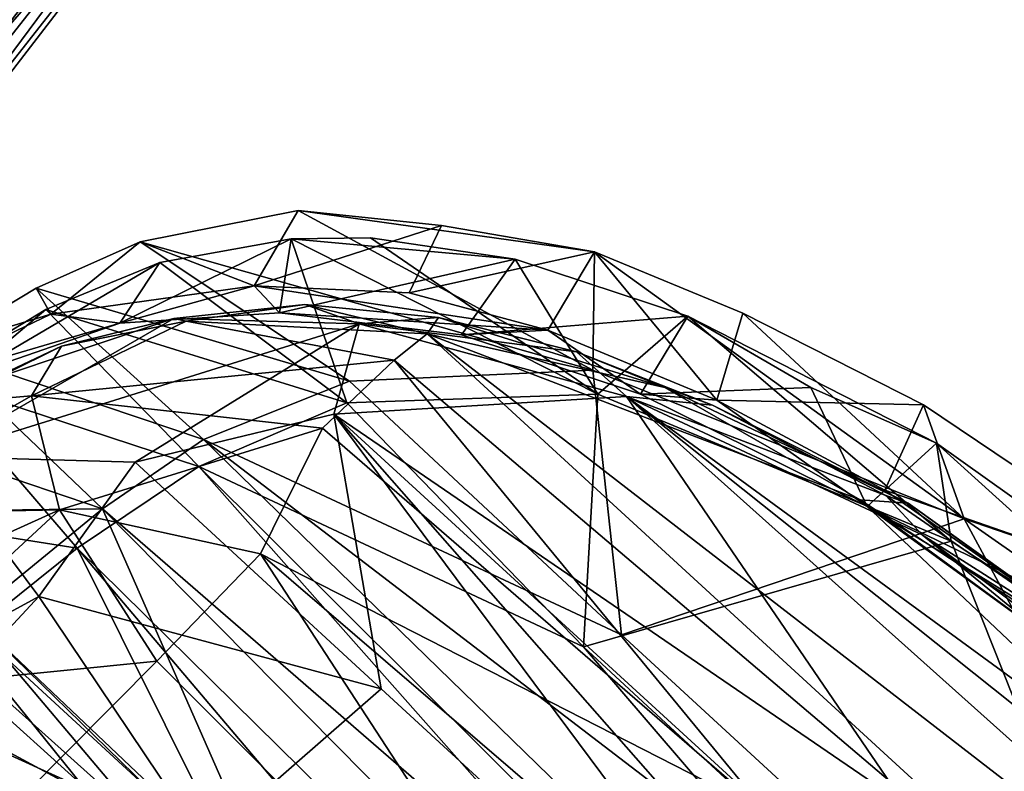
# Model space of a CAD drawing. Units: inches. Extents: x -209 to 194, y -125 to 176.
# Drawn here: x -110 to -108, y 40 to 42 of the extents above; entities that cross this region are included whole.
import ezdxf

# ---------------------------------------------------------------- set-up
doc = ezdxf.new("R2010")
doc.units = ezdxf.units.IN
doc.header["$MEASUREMENT"] = 0
for name, color, linetype in [('SEAT-BASE', 5, 'Continuous'), ('SEAT-FABRIC', 5, 'Continuous'), ('SEAT-SHELL', 5, 'Continuous'), ('TABLE-TOPEDGE', 6, 'Continuous'), ('TABLE-TOPLAM', 6, 'Continuous')]:
    doc.layers.add(name, color=color, linetype=linetype)

# ---------------------------------------------------------------- blocks, each defined once
blk = doc.blocks.new('UDT1BS_3636LS_1T')
at = {"layer": 'TABLE-TOPEDGE'}
blk.add_3dface([(-17.94, 17.94, 28.5), (-17.94, 17.94, 27.324), (-17.94, -17.94, 27.324), (-17.94, -17.94, 28.5)], dxfattribs=at)
at = {"layer": 'TABLE-TOPLAM'}
for points in [[(-17.94, 17.94, 28.5), (-17.94, -17.94, 28.5), (17.94, -17.94, 28.5), (17.94, 17.94, 28.5)], [(-17.94, 17.94, 27.324), (17.94, 17.94, 27.324), (17.94, -17.94, 27.324), (-17.94, -17.94, 27.324)]]:
    blk.add_3dface(points, dxfattribs=at)
blk = doc.blocks.new('1KNN4SP_0T')
at = {"layer": 'SEAT-BASE'}
for points in [[(10.367, 10.6763, 2.1699), (7.2205, 10.2974, 17.6829), (7.4345, 10.2379, 17.7209)], [(10.0564, 10.6476, 2.1088), (7.2205, 10.2974, 17.6829), (10.367, 10.6763, 2.1699)], [(10.367, 10.6763, 2.1699), (7.4345, 10.2379, 17.7209), (10.6077, 10.4767, 2.2116)], [(9.8377, 10.4377, 2.061), (7.0053, 10.2398, 17.6412), (10.0564, 10.6476, 2.1088)], [(10.0564, 10.6476, 2.1088), (7.0053, 10.2398, 17.6412), (7.2205, 10.2974, 17.6829)], [(10.6077, 10.4767, 2.2116), (7.4345, 10.2379, 17.7209), (7.5853, 10.0796, 17.7796)], [(10.6077, 10.4767, 2.2116), (7.5853, 10.0796, 17.7796), (10.6768, 10.1837, 2.2176)], [(9.8377, 10.4377, 2.061), (6.7838, 9.861, 17.6254), (6.8468, 10.0798, 17.6119)], [(9.8431, 10.0827, 2.056), (6.7838, 9.861, 17.6254), (9.8377, 10.4377, 2.061)], [(9.8377, 10.4377, 2.061), (6.8468, 10.0798, 17.6119), (7.0053, 10.2398, 17.6412)], [(9.9495, 10.4378, 2.0827), (6.9085, 9.9432, 17.4834), (9.9179, 10.1633, 2.0715)], [(10.6768, 10.1837, 2.2176), (7.5853, 10.0796, 17.7796), (7.6439, 9.8605, 17.7858)], [(10.6768, 10.1837, 2.2176), (7.6439, 9.8605, 17.7858), (7.59, 9.6417, 17.7577)], [(10.6768, 10.1837, 2.2176), (7.59, 9.6417, 17.7577), (10.4252, 9.8422, 2.16)], [(9.8431, 10.0827, 2.056), (6.8461, 9.6398, 17.6133), (6.7838, 9.861, 17.6254)], [(9.9093, 9.9376, 2.2121), (6.8461, 9.6398, 17.6133), (9.8431, 10.0827, 2.056)], [(9.9093, 9.9376, 2.2121), (7.0038, 9.4797, 17.6427), (6.8461, 9.6398, 17.6133)], [(10.0762, 9.8465, 2.0953), (7.0038, 9.4797, 17.6427), (9.9093, 9.9376, 2.2121)], [(10.0762, 9.8465, 2.0953), (7.2145, 9.4229, 17.7086), (7.0038, 9.4797, 17.6427)], [(10.4252, 9.8422, 2.16), (7.2145, 9.4229, 17.7086), (10.0762, 9.8465, 2.0953)], [(10.4252, 9.8422, 2.16), (7.4306, 9.4819, 17.7421), (7.2145, 9.4229, 17.7086)], [(10.4252, 9.8422, 2.16), (7.59, 9.6417, 17.7577), (7.4306, 9.4819, 17.7421)], [(7.6242, 8.8473, 16.741), (7.7475, 8.8887, 16.9533), (7.6627, 8.0967, 16.5868)], [(7.7475, 8.8887, 16.9533), (7.7886, 7.9108, 16.7531), (7.6627, 8.0967, 16.5868)], [(7.7475, 8.8887, 16.9533), (7.7775, 8.6885, 17.0898), (7.7886, 7.9108, 16.7531)], [(7.6242, 8.8473, 16.741), (7.6627, 8.0967, 16.5868), (7.4461, 8.3082, 16.5113)], [(7.6628, 8.7539, 17.3686), (7.4745, 8.6709, 17.4731), (7.7101, 7.8804, 17.1729)], [(7.6628, 8.7539, 17.3686), (7.7101, 7.8804, 17.1729), (7.7775, 8.6885, 17.0898)], [(7.7775, 8.6885, 17.0898), (7.7101, 7.8804, 17.1729), (7.8024, 7.7644, 16.9704)], [(7.7775, 8.6885, 17.0898), (7.8024, 7.7644, 16.9704), (7.7886, 7.9108, 16.7531)], [(7.4745, 8.6709, 17.4731), (7.506, 8.2197, 17.3495), (7.7101, 7.8804, 17.1729)]]:
    blk.add_3dface(points, dxfattribs=at)
for points, invisible_edges in [([(10.2446, 10.601, 2.1442), (7.1565, 10.1978, 17.538), (9.9495, 10.4378, 2.0827)], 2), ([(10.2446, 10.601, 2.1442), (7.4863, 10.1068, 17.5999), (7.1565, 10.1978, 17.538)], 1), ([(10.5359, 10.428, 2.1964), (7.4863, 10.1068, 17.5999), (10.2446, 10.601, 2.1442)], 2), ([(9.9495, 10.4378, 2.0827), (7.1565, 10.1978, 17.538), (6.9085, 9.9432, 17.4834)], 1), ([(10.5359, 10.428, 2.1964), (7.5772, 9.7714, 17.609), (7.4863, 10.1068, 17.5999)], 1), ([(10.5431, 10.0854, 2.1891), (7.5772, 9.7714, 17.609), (10.5359, 10.428, 2.1964)], 2), ([(9.9179, 10.1633, 2.0715), (6.9085, 9.9432, 17.4834), (7.0048, 9.6141, 17.4937)], 12), ([(9.9179, 10.1633, 2.0715), (7.0048, 9.6141, 17.4937), (9.9766, 10.0068, 2.2285)], 1), ([(10.2076, 9.9073, 2.1096), (7.3284, 9.5176, 17.5542), (10.5431, 10.0854, 2.1891)], 2), ([(10.5431, 10.0854, 2.1891), (7.3284, 9.5176, 17.5542), (7.5772, 9.7714, 17.609)], 1), ([(9.9766, 10.0068, 2.2285), (7.0048, 9.6141, 17.4937), (10.2076, 9.9073, 2.1096)], 2), ([(10.2076, 9.9073, 2.1096), (7.0048, 9.6141, 17.4937), (7.3284, 9.5176, 17.5542)], 1)]:
    blk.add_3dface(points, dxfattribs=dict(at, invisible_edges=invisible_edges))
at = {"layer": 'SEAT-FABRIC'}
for points in [[(7.5012, 9.3322, 18.4521), (7.4349, 8.6838, 18.7012), (8.2499, 8.6016, 18.5867)], [(8.2499, 8.6016, 18.5867), (7.9032, 9.3047, 18.3678), (7.5012, 9.3322, 18.4521)], [(8.2345, 9.2491, 18.2535), (7.9032, 9.3047, 18.3678), (8.2499, 8.6016, 18.5867)], [(7.4315, 8.6495, 18.6276), (7.6152, 9.2703, 18.3786), (8.1222, 8.5739, 18.5476)], [(8.1222, 8.5739, 18.5476), (7.6152, 9.2703, 18.3786), (8.169, 9.1968, 18.2213)], [(8.6519, 8.9346, 17.6373), (8.2432, 9.1332, 17.9136), (8.0734, 9.2504, 18.0435)], [(8.5326, 9.0894, 17.7783), (8.0734, 9.2504, 18.0435), (8.2345, 9.2491, 18.2535)], [(8.0734, 9.2504, 18.0435), (8.5326, 9.0894, 17.7783), (8.6519, 8.9346, 17.6373)], [(8.5866, 8.5393, 18.4781), (8.2345, 9.2491, 18.2535), (8.2499, 8.6016, 18.5867)], [(8.2345, 9.2491, 18.2535), (8.5557, 9.1696, 18.0831), (8.5326, 9.0894, 17.7783)], [(8.5866, 8.5393, 18.4781), (8.5557, 9.1696, 18.0831), (8.2345, 9.2491, 18.2535)], [(8.1222, 8.5739, 18.5476), (8.169, 9.1968, 18.2213), (8.5244, 8.4946, 18.4318)], [(8.5325, 9.1084, 18.0432), (8.169, 9.1968, 18.2213), (8.2432, 9.1332, 17.9136)], [(8.5244, 8.4946, 18.4318), (8.169, 9.1968, 18.2213), (8.5325, 9.1084, 18.0432)], [(8.5557, 9.1696, 18.0831), (8.8527, 9.0552, 17.8612), (8.5326, 9.0894, 17.7783)], [(8.8527, 9.0552, 17.8612), (8.5557, 9.1696, 18.0831), (8.9913, 8.3659, 18.3048)], [(8.9913, 8.3659, 18.3048), (8.5557, 9.1696, 18.0831), (8.5866, 8.5393, 18.4781)], [(8.2432, 9.1332, 17.9136), (8.8507, 8.9757, 17.7967), (8.5325, 9.1084, 18.0432)], [(8.2432, 9.1332, 17.9136), (8.6519, 8.9346, 17.6373), (8.8507, 8.9757, 17.7967)], [(8.5244, 8.4946, 18.4318), (8.5325, 9.1084, 18.0432), (8.9425, 8.3281, 18.2615)], [(8.5325, 9.1084, 18.0432), (8.8507, 8.9757, 17.7967), (8.9425, 8.3281, 18.2615)], [(8.9911, 8.743, 17.3809), (8.5326, 9.0894, 17.7783), (8.8527, 9.0552, 17.8612)], [(8.6519, 8.9346, 17.6373), (8.5326, 9.0894, 17.7783), (8.9911, 8.743, 17.3809)], [(8.9913, 8.3659, 18.3048), (9.4941, 7.906, 18.0185), (8.8527, 9.0552, 17.8612)], [(8.8527, 9.0552, 17.8612), (9.4941, 7.906, 18.0185), (9.2272, 8.8046, 17.5024)], [(8.8527, 9.0552, 17.8612), (9.2272, 8.8046, 17.5024), (8.9911, 8.743, 17.3809)], [(8.6519, 8.9346, 17.6373), (9.1572, 8.7631, 17.5096), (8.8507, 8.9757, 17.7967)], [(8.8507, 8.9757, 17.7967), (9.1572, 8.7631, 17.5096), (8.9425, 8.3281, 18.2615)], [(8.9879, 8.6399, 17.3291), (9.1572, 8.7631, 17.5096), (8.6519, 8.9346, 17.6373)], [(8.6519, 8.9346, 17.6373), (8.9911, 8.743, 17.3809), (8.9879, 8.6399, 17.3291)], [(8.9911, 8.743, 17.3809), (9.2272, 8.8046, 17.5024), (9.4806, 8.4916, 17.1904)], [(9.2272, 8.8046, 17.5024), (9.4941, 7.906, 18.0185), (9.7316, 8.1374, 16.9336)], [(9.4806, 8.4916, 17.1904), (9.2272, 8.8046, 17.5024), (9.7316, 8.1374, 16.9336)], [(8.9425, 8.3281, 18.2615), (9.1572, 8.7631, 17.5096), (9.4565, 7.8493, 17.9746)], [(8.9879, 8.6399, 17.3291), (9.5602, 8.2796, 17.0722), (9.1572, 8.7631, 17.5096)], [(9.5602, 8.2796, 17.0722), (9.3158, 8.6079, 17.3433), (9.1572, 8.7631, 17.5096)], [(9.4565, 7.8493, 17.9746), (9.1572, 8.7631, 17.5096), (9.3158, 8.6079, 17.3433)], [(8.9879, 8.6399, 17.3291), (8.9911, 8.743, 17.3809), (9.4836, 8.0745, 16.8883)], [(8.9911, 8.743, 17.3809), (9.4806, 8.4916, 17.1904), (9.2835, 8.4228, 17.1165)], [(9.4836, 8.0745, 16.8883), (8.9911, 8.743, 17.3809), (9.2835, 8.4228, 17.1165)], [(7.6801, 3.6878, 18.4199), (7.4349, 8.6838, 18.7012), (6.9175, 8.6612, 18.7171)], [(7.8499, 7.5747, 18.6132), (7.4349, 8.6838, 18.7012), (7.6801, 3.6878, 18.4199)], [(8.2499, 8.6016, 18.5867), (7.4349, 8.6838, 18.7012), (7.8499, 7.5747, 18.6132)], [(6.8711, 8.6122, 18.6476), (7.4315, 8.6495, 18.6276), (7.596, 7.0033, 18.5456)], [(7.596, 7.0033, 18.5456), (7.4315, 8.6495, 18.6276), (8.1222, 8.5739, 18.5476)], [(9.3044, 8.2362, 17.0246), (9.5602, 8.2796, 17.0722), (8.9879, 8.6399, 17.3291)], [(8.9879, 8.6399, 17.3291), (9.4836, 8.0745, 16.8883), (9.3044, 8.2362, 17.0246)], [(8.2154, 2.5673, 18.2837), (8.2499, 8.6016, 18.5867), (7.8499, 7.5747, 18.6132)], [(8.2154, 2.5673, 18.2837), (8.6657, 2.754, 18.1718), (8.2499, 8.6016, 18.5867)], [(8.6657, 2.754, 18.1718), (8.5866, 8.5393, 18.4781), (8.2499, 8.6016, 18.5867)], [(9.4565, 7.8493, 17.9746), (9.3158, 8.6079, 17.3433), (9.5602, 8.2796, 17.0722)], [(7.6355, 2.6787, 18.3017), (7.596, 7.0033, 18.5456), (8.1222, 8.5739, 18.5476)], [(8.1661, 2.6072, 18.226), (7.6355, 2.6787, 18.3017), (8.1222, 8.5739, 18.5476)], [(8.1661, 2.6072, 18.226), (8.1222, 8.5739, 18.5476), (8.5244, 8.4946, 18.4318)], [(8.6657, 2.754, 18.1718), (9.1539, 4.267, 18.0301), (8.5866, 8.5393, 18.4781)], [(9.1539, 4.267, 18.0301), (9.0277, 7.3259, 18.2168), (8.5866, 8.5393, 18.4781)], [(9.0277, 7.3259, 18.2168), (8.9913, 8.3659, 18.3048), (8.5866, 8.5393, 18.4781)], [(8.5384, 2.2655, 18.1197), (8.1661, 2.6072, 18.226), (8.5244, 8.4946, 18.4318)], [(8.5384, 2.2655, 18.1197), (8.5244, 8.4946, 18.4318), (8.9286, 7.3774, 18.2003)], [(8.9286, 7.3774, 18.2003), (8.5244, 8.4946, 18.4318), (8.9425, 8.3281, 18.2615)], [(9.2835, 8.4228, 17.1165), (9.4806, 8.4916, 17.1904), (9.7316, 8.1374, 16.9336)], [(9.7316, 8.1374, 16.9336), (9.4836, 8.0745, 16.8883), (9.2835, 8.4228, 17.1165)], [(9.0277, 7.3259, 18.2168), (9.4941, 7.906, 18.0185), (8.9913, 8.3659, 18.3048)], [(8.9286, 7.3774, 18.2003), (8.9425, 8.3281, 18.2615), (9.4565, 7.8493, 17.9746)], [(9.3044, 8.2362, 17.0246), (9.7893, 7.8252, 16.8144), (9.5602, 8.2796, 17.0722)], [(9.4565, 7.8493, 17.9746), (9.5602, 8.2796, 17.0722), (9.7893, 7.8252, 16.8144)], [(9.5409, 7.7648, 16.7831), (9.3044, 8.2362, 17.0246), (9.4836, 8.0745, 16.8883)], [(9.5409, 7.7648, 16.7831), (9.7893, 7.8252, 16.8144), (9.3044, 8.2362, 17.0246)], [(9.6798, 7.6013, 16.6798), (9.4836, 8.0745, 16.8883), (9.7316, 8.1374, 16.9336)], [(9.4941, 7.906, 18.0185), (9.9341, 6.878, 17.6902), (9.7316, 8.1374, 16.9336)], [(9.7316, 8.1374, 16.9336), (9.9033, 7.7227, 16.7279), (9.6798, 7.6013, 16.6798)], [(9.7316, 8.1374, 16.9336), (9.9341, 6.878, 17.6902), (9.9033, 7.7227, 16.7279)], [(9.5409, 7.7648, 16.7831), (9.4836, 8.0745, 16.8883), (9.6798, 7.6013, 16.6798)], [(9.0277, 7.3259, 18.2168), (9.9341, 6.878, 17.6902), (9.4941, 7.906, 18.0185)], [(9.8646, 6.8597, 17.6769), (8.9286, 7.3774, 18.2003), (9.4565, 7.8493, 17.9746)], [(9.4565, 7.8493, 17.9746), (9.7893, 7.8252, 16.8144), (9.8646, 6.8597, 17.6769)], [(9.5409, 7.7648, 16.7831), (9.8905, 7.4408, 16.6792), (9.7893, 7.8252, 16.8144)], [(9.8646, 6.8597, 17.6769), (9.7893, 7.8252, 16.8144), (10.0294, 7.082, 16.5952)], [(10.0294, 7.082, 16.5952), (9.7893, 7.8252, 16.8144), (9.8905, 7.4408, 16.6792)], [(9.767, 7.0936, 16.5816), (9.8905, 7.4408, 16.6792), (9.5409, 7.7648, 16.7831)], [(9.6798, 7.6013, 16.6798), (9.767, 7.0936, 16.5816), (9.5409, 7.7648, 16.7831)], [(9.6798, 7.6013, 16.6798), (9.9033, 7.7227, 16.7279), (10.0792, 7.1836, 16.5724)], [(9.9033, 7.7227, 16.7279), (9.9341, 6.878, 17.6902), (10.0792, 7.1836, 16.5724)], [(9.8343, 7.0914, 16.5465), (9.767, 7.0936, 16.5816), (9.6798, 7.6013, 16.6798)], [(9.6798, 7.6013, 16.6798), (10.0792, 7.1836, 16.5724), (9.8343, 7.0914, 16.5465)], [(9.767, 7.0936, 16.5816), (10.0294, 7.082, 16.5952), (9.8905, 7.4408, 16.6792)], [(9.0212, 4.9049, 18.0472), (8.5384, 2.2655, 18.1197), (8.9286, 7.3774, 18.2003)], [(9.0212, 4.9049, 18.0472), (8.9286, 7.3774, 18.2003), (9.8646, 6.8597, 17.6769)], [(9.1539, 4.267, 18.0301), (9.9341, 6.878, 17.6902), (9.0277, 7.3259, 18.2168)], [(9.8343, 7.0914, 16.5465), (10.0792, 7.1836, 16.5724), (10.2759, 6.1788, 16.4262)], [(10.0792, 7.1836, 16.5724), (9.9341, 6.878, 17.6902), (10.2759, 6.1788, 16.4262)], [(10.0294, 7.082, 16.5952), (9.767, 7.0936, 16.5816), (10.2699, 5.6497, 16.4182)], [(9.9854, 5.7138, 16.4197), (10.2699, 5.6497, 16.4182), (9.767, 7.0936, 16.5816)], [(9.9854, 5.7138, 16.4197), (9.767, 7.0936, 16.5816), (10.0347, 5.9577, 16.395)], [(9.8343, 7.0914, 16.5465), (10.0347, 5.9577, 16.395), (9.767, 7.0936, 16.5816)], [(10.2759, 6.1788, 16.4262), (10.0347, 5.9577, 16.395), (9.8343, 7.0914, 16.5465)], [(9.8646, 6.8597, 17.6769), (10.0294, 7.082, 16.5952), (10.0973, 5.7303, 17.4885)], [(10.2699, 5.6497, 16.4182), (10.0973, 5.7303, 17.4885), (10.0294, 7.082, 16.5952)], [(9.8646, 6.8597, 17.6769), (10.0973, 5.7303, 17.4885), (9.0212, 4.9049, 18.0472)], [(9.1539, 4.267, 18.0301), (10.2811, 4.922, 17.4157), (9.9341, 6.878, 17.6902)], [(10.2759, 6.1788, 16.4262), (9.9341, 6.878, 17.6902), (10.2811, 4.922, 17.4157)]]:
    blk.add_3dface(points, dxfattribs=at)
at = {"layer": 'SEAT-SHELL'}
for points in [[(8.1631, 8.6853, 17.903), (7.6861, 9.1433, 18.2008), (6.8356, 9.1851, 18.2273)], [(7.4194, 8.714, 17.9388), (8.1631, 8.6853, 17.903), (6.8356, 9.1851, 18.2273)], [(8.1631, 8.6853, 17.903), (8.3332, 8.9661, 17.975), (7.6861, 9.1433, 18.2008)], [(8.3332, 8.9661, 17.975), (8.1505, 9.1188, 18.0419), (7.6861, 9.1433, 18.2008)], [(8.4908, 9.0048, 17.8485), (8.2827, 9.0792, 17.8745), (8.1505, 9.1188, 18.0419)], [(8.4908, 9.0048, 17.8485), (8.1505, 9.1188, 18.0419), (8.3332, 8.9661, 17.975)], [(8.0207, 9.0381, 17.8526), (8.2827, 9.0792, 17.8745), (8.7674, 8.8376, 17.5583)], [(8.2827, 9.0792, 17.8745), (8.4908, 9.0048, 17.8485), (8.7674, 8.8376, 17.5583)], [(8.0207, 9.0381, 17.8526), (7.9504, 8.5541, 17.6322), (7.0103, 8.8316, 17.7052)], [(8.4072, 8.6293, 17.5684), (7.9504, 8.5541, 17.6322), (8.0207, 9.0381, 17.8526)], [(8.4072, 8.6293, 17.5684), (8.0207, 9.0381, 17.8526), (9.1238, 8.4604, 17.1983)], [(9.1238, 8.4604, 17.1983), (8.0207, 9.0381, 17.8526), (8.7674, 8.8376, 17.5583)], [(8.4908, 9.0048, 17.8485), (8.3332, 8.9661, 17.975), (8.787, 8.8079, 17.6535)], [(8.7674, 8.8376, 17.5583), (8.4908, 9.0048, 17.8485), (8.787, 8.8079, 17.6535)], [(8.8449, 8.3266, 17.5806), (8.3332, 8.9661, 17.975), (8.1631, 8.6853, 17.903)], [(8.787, 8.8079, 17.6535), (8.3332, 8.9661, 17.975), (9.1212, 8.3189, 17.4129)], [(9.1212, 8.3189, 17.4129), (8.3332, 8.9661, 17.975), (8.8449, 8.3266, 17.5806)], [(5.7652, 8.4716, 17.437), (7.0103, 8.8316, 17.7052), (7.9504, 8.5541, 17.6322)], [(9.1238, 8.4604, 17.1983), (8.7674, 8.8376, 17.5583), (9.0543, 8.6056, 17.3634)], [(8.7674, 8.8376, 17.5583), (8.787, 8.8079, 17.6535), (9.0543, 8.6056, 17.3634)], [(8.787, 8.8079, 17.6535), (9.1212, 8.3189, 17.4129), (9.2384, 8.3061, 17.3155)], [(9.0543, 8.6056, 17.3634), (8.787, 8.8079, 17.6535), (9.2384, 8.3061, 17.3155)], [(7.1827, 8.19, 17.7432), (8.0564, 8.1933, 17.7831), (7.4194, 8.714, 17.9388)], [(7.4194, 8.714, 17.9388), (8.0564, 8.1933, 17.7831), (8.1631, 8.6853, 17.903)], [(8.1631, 8.6853, 17.903), (8.0564, 8.1933, 17.7831), (8.474, 8.2002, 17.7059)], [(8.1631, 8.6853, 17.903), (8.474, 8.2002, 17.7059), (8.8449, 8.3266, 17.5806)], [(7.9504, 8.5541, 17.6322), (8.4072, 8.6293, 17.5684), (8.4447, 7.6947, 17.437)], [(8.895, 8.3317, 17.281), (8.4072, 8.6293, 17.5684), (9.1238, 8.4604, 17.1983)], [(8.4072, 8.6293, 17.5684), (8.895, 8.3317, 17.281), (8.4447, 7.6947, 17.437)], [(9.2932, 8.3154, 17.1215), (9.0543, 8.6056, 17.3634), (9.2384, 8.3061, 17.3155)], [(9.1238, 8.4604, 17.1983), (9.0543, 8.6056, 17.3634), (9.2932, 8.3154, 17.1215)], [(5.7652, 8.4716, 17.437), (7.9504, 8.5541, 17.6322), (7.7901, 7.7384, 17.4801)], [(7.7901, 7.7384, 17.4801), (7.9504, 8.5541, 17.6322), (8.4447, 7.6947, 17.437)], [(8.895, 8.3317, 17.281), (9.1238, 8.4604, 17.1983), (9.5086, 7.7879, 16.8057)], [(9.5086, 7.7879, 16.8057), (9.1238, 8.4604, 17.1983), (9.4978, 7.9746, 16.9108)], [(9.1238, 8.4604, 17.1983), (9.2932, 8.3154, 17.1215), (9.4978, 7.9746, 16.9108)], [(8.4447, 7.6947, 17.437), (8.895, 8.3317, 17.281), (8.5238, 5.8018, 17.2931)], [(8.8449, 8.3266, 17.5806), (8.474, 8.2002, 17.7059), (8.9625, 6.6895, 17.4607)], [(8.5238, 5.8018, 17.2931), (8.895, 8.3317, 17.281), (8.5648, 3.2229, 17.1646)], [(8.895, 8.3317, 17.281), (9.1515, 2.5321, 17.0451), (8.5648, 3.2229, 17.1646)], [(8.8449, 8.3266, 17.5806), (8.9625, 6.6895, 17.4607), (9.1212, 8.3189, 17.4129)], [(8.895, 8.3317, 17.281), (9.2516, 6.429, 17.049), (9.1515, 2.5321, 17.0451)], [(9.5086, 7.7879, 16.8057), (9.2516, 6.429, 17.049), (8.895, 8.3317, 17.281)], [(8.9625, 6.6895, 17.4607), (9.3686, 5.2711, 17.2519), (9.1212, 8.3189, 17.4129)], [(9.1212, 8.3189, 17.4129), (9.3686, 5.2711, 17.2519), (9.2384, 8.3061, 17.3155)], [(9.2932, 8.3154, 17.1215), (9.2384, 8.3061, 17.3155), (9.6023, 7.7298, 16.9929)], [(9.3686, 5.2711, 17.2519), (9.8707, 3.3501, 16.9348), (9.2384, 8.3061, 17.3155)], [(9.8707, 3.3501, 16.9348), (9.7668, 7.1211, 16.9003), (9.2384, 8.3061, 17.3155)], [(9.2384, 8.3061, 17.3155), (9.7668, 7.1211, 16.9003), (9.6023, 7.7298, 16.9929)], [(9.4978, 7.9746, 16.9108), (9.2932, 8.3154, 17.1215), (9.6023, 7.7298, 16.9929)], [(7.1827, 8.19, 17.7432), (8.0552, 6.2149, 17.5737), (8.0564, 8.1933, 17.7831)], [(8.0552, 6.2149, 17.5737), (8.7719, 4.2723, 17.4119), (8.474, 8.2002, 17.7059)], [(8.0564, 8.1933, 17.7831), (8.0552, 6.2149, 17.5737), (8.474, 8.2002, 17.7059)], [(8.474, 8.2002, 17.7059), (8.7719, 4.2723, 17.4119), (8.9625, 6.6895, 17.4607)], [(9.6023, 7.7298, 16.9929), (9.6613, 7.6003, 16.7494), (9.4978, 7.9746, 16.9108)], [(9.4978, 7.9746, 16.9108), (9.6613, 7.6003, 16.7494), (9.5086, 7.7879, 16.8057)], [(9.7673, 3.1278, 16.7176), (9.2516, 6.429, 17.049), (9.5086, 7.7879, 16.8057)], [(9.5086, 7.7879, 16.8057), (10.1466, 3.6748, 16.2983), (10.0289, 3.1885, 16.449)], [(10.1466, 3.6748, 16.2983), (9.5086, 7.7879, 16.8057), (9.8199, 6.9295, 16.555)], [(9.6613, 7.6003, 16.7494), (9.8262, 7.0789, 16.6095), (9.5086, 7.7879, 16.8057)], [(9.5086, 7.7879, 16.8057), (10.0289, 3.1885, 16.449), (9.7673, 3.1278, 16.7176)], [(9.8262, 7.0789, 16.6095), (9.8199, 6.9295, 16.555), (9.5086, 7.7879, 16.8057)], [(7.7901, 7.7384, 17.4801), (8.4447, 7.6947, 17.437), (8.5238, 5.8018, 17.2931)], [(9.6023, 7.7298, 16.9929), (9.8544, 7.0193, 16.7253), (9.6613, 7.6003, 16.7494)], [(9.7668, 7.1211, 16.9003), (9.8544, 7.0193, 16.7253), (9.6023, 7.7298, 16.9929)], [(9.8544, 7.0193, 16.7253), (9.8262, 7.0789, 16.6095), (9.6613, 7.6003, 16.7494)], [(9.7668, 7.1211, 16.9003), (9.8707, 3.3501, 16.9348), (10.1166, 4.8403, 16.6365)], [(10.1166, 4.8403, 16.6365), (10.1053, 5.5035, 16.5532), (9.7668, 7.1211, 16.9003)], [(10.1053, 5.5035, 16.5532), (9.8544, 7.0193, 16.7253), (9.7668, 7.1211, 16.9003)], [(10.0027, 6.1037, 16.4795), (9.8199, 6.9295, 16.555), (9.8262, 7.0789, 16.6095)], [(10.0027, 6.1037, 16.4795), (9.8262, 7.0789, 16.6095), (9.8544, 7.0193, 16.7253)], [(10.1053, 5.5035, 16.5532), (10.0027, 6.1037, 16.4795), (9.8544, 7.0193, 16.7253)], [(9.9941, 5.7223, 16.4208), (10.1466, 3.6748, 16.2983), (9.8199, 6.9295, 16.555)], [(10.0027, 6.1037, 16.4795), (9.9941, 5.7223, 16.4208), (9.8199, 6.9295, 16.555)]]:
    blk.add_3dface(points, dxfattribs=at)

msp = doc.modelspace()

# ---------------------------------------------------------------- block references
at = {"rotation": 45}
for name, p in [('UDT1BS_3636LS_1T', (-87.6119, 50.7425)), ('1KNN4SP_0T', (-109.9303, 28.4241))]:
    msp.add_blockref(name, p, dxfattribs=at)

doc.saveas('drawing.dxf')
